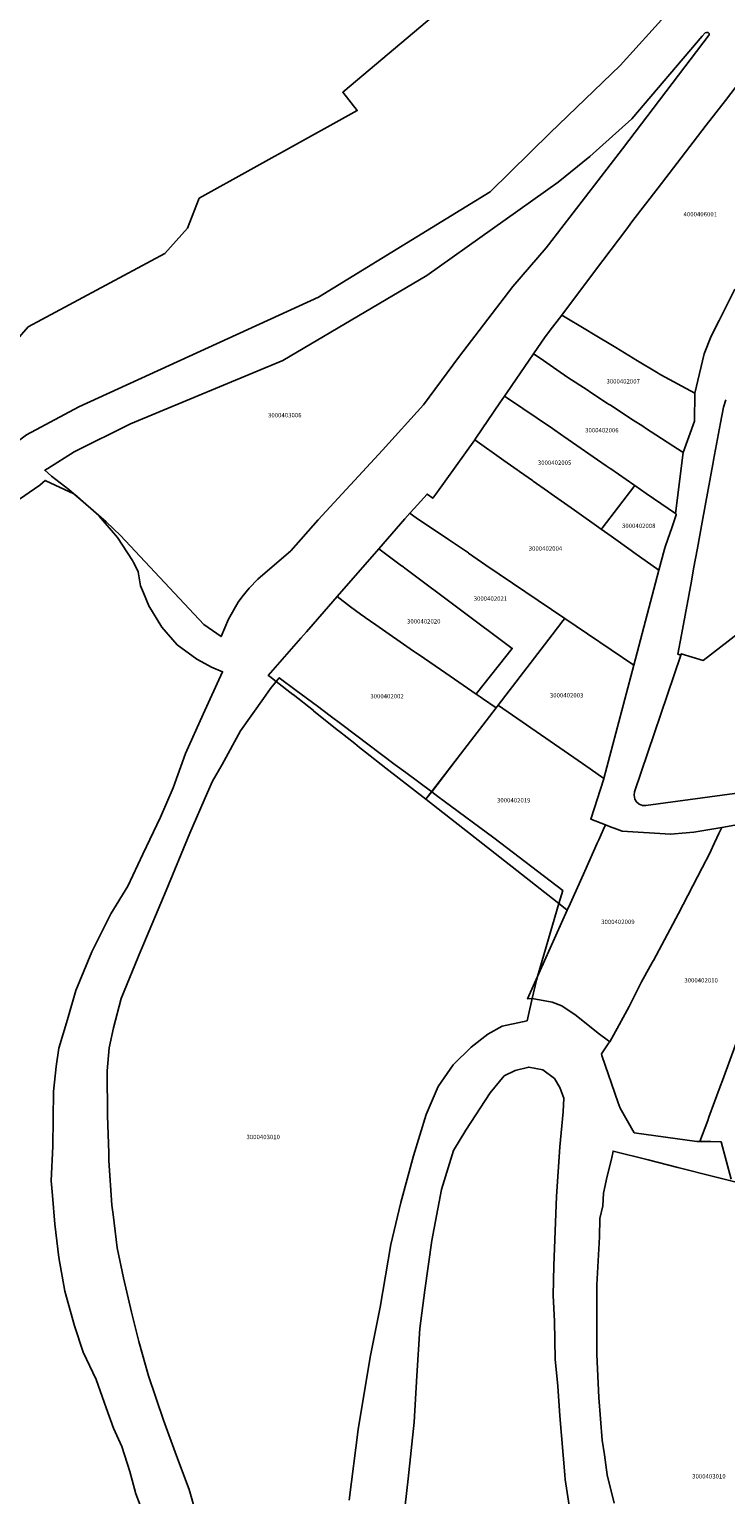
# Model space of a CAD drawing. Units: metres. Extents: x 492739 to 506000, y 9971467 to 9979861.
# Drawn here: x 496899 to 496999, y 9975470 to 9975680 of the extents above; entities that cross this region are included whole.
import ezdxf
from ezdxf.enums import TextEntityAlignment as Align

# ---------------------------------------------------------------- set-up
doc = ezdxf.new("R2010")
doc.units = ezdxf.units.M
doc.header["$MEASUREMENT"] = 0
doc.layers.add('CLAVE_MANUELA_SAENZ', color=7, linetype='Continuous')
doc.layers.add('LOTE_MANUELA_SAENZ', color=5, linetype='Continuous')
doc.styles.add('Arial', font='arial.ttf')

msp = doc.modelspace()

# ---------------------------------------------------------------- linework, layer by layer
at = {"layer": 'LOTE_MANUELA_SAENZ'}
for points in [[(497004.5097, 9975698.0313), (496983.9277, 9975675.2977), (496973.8927, 9975665.6101), (496965.2727, 9975657.1451), (496940.6129, 9975642.0153), (496906.1931, 9975626.2603), (496898.6431, 9975622.2453), (496891.7691, 9975617.0659), (496883.4434, 9975619.1851), (496890.8565, 9975628.5629), (496898.8755, 9975637.7577), (496918.5389, 9975648.2765), (496921.7775, 9975651.9037), (496923.4733, 9975656.2091), (496938.3095, 9975664.4465), (496943.1533, 9975667.1357), (496946.1811, 9975668.8169), (496944.0817, 9975671.4501), (496961.6545, 9975686.2793)], [(496961.6545, 9975686.2793), (496944.0817, 9975671.4501), (496946.1811, 9975668.8169), (496943.1533, 9975667.1357), (496938.3095, 9975664.4465), (496923.4733, 9975656.2091), (496921.7775, 9975651.9037), (496918.5389, 9975648.2765), (496898.8755, 9975637.7577)], [(497000.41, 9975643.17), (496998.1742, 9975638.6784), (496997.04, 9975636.4), (496995.9883, 9975633.8691), (496994.6652, 9975628.2439), (496989.8093, 9975630.8683), (496989.1675, 9975631.2548), (496986.4393, 9975632.8976), (496983.3063, 9975634.7841), (496979.8648, 9975636.8565), (496979.2478, 9975637.228), (496975.583, 9975639.4348), (496975.5456, 9975639.4573), (496980.3972, 9975645.8791), (496984.746, 9975651.6355), (496985.7859, 9975653.0258), (496989.3883, 9975657.7043), (496992.07, 9975661.1872), (496996.3193, 9975666.706), (496999.052, 9975670.2551), (497001.2082, 9975673.0867)], [(497004.9725, 9975596.8633), (496995.8657, 9975589.8527), (496992.7173, 9975590.8293), (496992.6471, 9975590.6209), (496992.2343, 9975590.7515), (496992.5637, 9975592.5375), (496992.8929, 9975594.3233), (496994.1715, 9975601.2585), (496994.4987, 9975603.0331), (496995.0387, 9975605.9623), (496995.7277, 9975609.6993), (496997.3637, 9975618.5733), (496997.3707, 9975618.6105), (496998.3603, 9975623.9785), (496998.7733, 9975626.2187), (496999.1363, 9975627.2556)], [(496896.8757, 9975612.5091), (496900.5713, 9975615.0387), (496901.3229, 9975615.7071), (496901.4418, 9975615.6515), (496905.4765, 9975613.7652), (496905.5995, 9975613.7077), (496907.1632, 9975612.3034), (496909.1021, 9975610.5621), (496911.7471, 9975607.4887), (496913.8909, 9975604.1995), (496914.0407, 9975603.8994), (496914.6761, 9975602.6267), (496914.7318, 9975602.3046), (496915.0343, 9975600.5545), (496915.4631, 9975599.5459), (496916.2501, 9975597.6947), (496918.1081, 9975594.6213), (496920.3243, 9975592.1193), (496923.1121, 9975590.0469), (496924.8077, 9975589.1428), (496925.2561, 9975588.9037), (496926.8327, 9975588.2291), (496924.0143, 9975582.1595), (496921.4861, 9975576.5175), (496919.7339, 9975571.5561), (496917.8871, 9975567.3745), (496915.3571, 9975562.0239), (496913.2171, 9975557.4515), (496910.7855, 9975553.4635), (496908.0625, 9975548.0151), (496905.7275, 9975542.4709), (496904.5599, 9975538.2877), (496903.2959, 9975534.2019), (496902.9061, 9975531.5763), (496902.5161, 9975527.9773), (496902.4197, 9975520.0973), (496902.2247, 9975515.1357), (496902.3894, 9975513.0284), (496902.7111, 9975508.9113), (496903.2957, 9975504.1451), (496904.1699, 9975499.2797), (496905.5323, 9975494.3199), (496906.7963, 9975490.5255), (496908.6451, 9975486.6351), (496910.1041, 9975482.5495), (496911.1731, 9975479.6309), (496912.3407, 9975477.0035), (496913.5081, 9975473.4045), (496914.3843, 9975470.1945), (496915.6483, 9975466.7911)], [(497033.2469, 9975575.2011), (496987.6441, 9975569.0201), (496987.1343, 9975569.0385), (496986.6533, 9975569.2311), (496986.2859, 9975569.5517), (496986.0489, 9975569.9521), (496985.9427, 9975570.5073), (496986.0215, 9975570.9861), (496992.6471, 9975590.6209), (496992.7173, 9975590.8293), (496995.8657, 9975589.8527), (497004.9725, 9975596.8633)], [(496923.0395, 9975467.2907), (496922.0185, 9975470.8307), (496920.2181, 9975475.6337), (496918.3565, 9975480.7961), (496916.1959, 9975487.1569), (496914.8169, 9975492.0797), (496913.7347, 9975496.2817), (496912.5949, 9975501.2027), (496911.6947, 9975505.5243), (496911.0859, 9975510.3072), (496910.9153, 9975511.6473), (496910.4939, 9975518.0691), (496910.4636, 9975519.1497), (496910.3139, 9975524.4927), (496910.2545, 9975530.9145), (496910.5553, 9975534.2167), (496911.1547, 9975537.0985), (496912.2351, 9975541.2985), (496915.0681, 9975548.2052), (496915.1157, 9975548.3213), (496918.7167, 9975556.8449), (496922.1395, 9975565.0679), (496924.6601, 9975570.8905), (496925.3803, 9975572.5111), (496926.7613, 9975574.9117), (496929.4007, 9975579.7737), (496932.7041, 9975584.406), (496933.7237, 9975585.8359), (496934.5296, 9975586.8243), (496934.9729, 9975587.3679), (496937.4042, 9975585.5576), (496940.4458, 9975583.2929), (496942.2973, 9975581.9143), (496943.9525, 9975580.6695), (496951.6429, 9975574.8859), (496953.1628, 9975573.7556), (496956.8644, 9975571.0027), (496957.7699, 9975570.3293), (496958.6665, 9975569.6625), (496965.7719, 9975564.3803), (496975.6985, 9975556.8449), (496975.1491, 9975554.9644), (496972.0874, 9975544.485), (496971.9305, 9975543.9481), (496971.3173, 9975541.3097), (496970.7773, 9975538.9864), (496970.5755, 9975538.1183), (496969.9091, 9975537.9725), (496966.9745, 9975537.3381), (496964.9347, 9975536.1969), (496962.5327, 9975534.3365), (496959.9527, 9975531.8161), (496957.7921, 9975528.6947), (496956.0511, 9975524.6735), (496954.2507, 9975518.7311), (496952.4501, 9975512.0069), (496951.0097, 9975506.0057), (496949.4487, 9975497.0027), (496948.0083, 9975489.7991), (496946.3267, 9975479.4153), (496945.0069, 9975469.2709)], [(497000.6546, 9975535.0577), (496998.6338, 9975529.5639), (496998.3157, 9975528.6994), (496996.6943, 9975524.2914), (496996.5217, 9975523.8221), (496995.3978, 9975520.7667), (496995.1474, 9975520.7675), (496994.9374, 9975520.7679), (496985.9717, 9975522.0442), (496983.94, 9975525.57), (496983.668, 9975526.3579), (496981.3212, 9975533.1549), (496981.24, 9975533.39), (496982.33, 9975534.9396), (496982.4504, 9975535.1007), (496983.7857, 9975537.5346), (496985.2349, 9975540.1747), (496985.4249, 9975540.5647), (496987.0242, 9975543.7048), (496988.2508, 9975545.9411), (496988.6836, 9975546.7302), (496988.7134, 9975546.7849), (496992.3421, 9975553.5149), (496995.7419, 9975560.0965), (496996.8103, 9975562.1649), (496997.2045, 9975563.0296), (496998.1097, 9975565.0149), (496998.5533, 9975565.8736), (497011.6212, 9975568.2073)], [(496999.8843, 9975515.3698), (496998.4372, 9975520.7585), (496996.9732, 9975520.7624), (496996.9332, 9975520.7625), (496995.3978, 9975520.7667), (496996.5217, 9975523.8221), (496996.6943, 9975524.2914), (496998.3157, 9975528.6994), (496998.6338, 9975529.5639), (497000.6546, 9975535.0577)], [(496952.4183, 9975463.0945), (496953.4877, 9975472.3353), (496954.3637, 9975480.5067), (496954.7517, 9975487.1203), (496955.1415, 9975493.9309), (496955.9036, 9975499.4361), (496956.8919, 9975506.5755), (496958.2543, 9975513.8711), (496960.0047, 9975519.5147), (496961.7569, 9975522.4315), (496965.2575, 9975527.7821), (496967.3011, 9975530.2139), (496968.8567, 9975530.9921), (496970.8019, 9975531.4787), (496972.8455, 9975531.0897), (496974.4993, 9975529.8251), (496975.2771, 9975528.5603), (496975.8599, 9975527.0041), (496975.7633, 9975525.0589), (496975.2771, 9975519.9997), (496974.7907, 9975512.8995), (496974.4009, 9975502.9765), (496974.3043, 9975498.6971), (496974.4993, 9975495.0003), (496974.5957, 9975489.5523), (496974.9855, 9975485.6619), (496975.2769, 9975481.3825), (496975.9952, 9975472.935), (496976.0545, 9975472.2375), (496977.3185, 9975463.8725)], [(496983.0597, 9975468.8507), (496982.1001, 9975472.9327), (496981.6892, 9975475.7749), (496981.3799, 9975477.9145), (496980.8991, 9975484.0375), (496980.6003, 9975490.2197), (496980.6003, 9975500.1831), (496980.9605, 9975507.0861), (496981.0199, 9975509.7265), (496981.4393, 9975511.5277), (496981.5601, 9975513.3881), (496982.1001, 9975515.7885), (496982.6997, 9975518.2499), (496982.9169, 9975519.4207), (496987.9859, 9975518.1541), (496992.2436, 9975517.0687), (496997.5279, 9975515.7215), (497000.6133, 9975514.9349)]]:
    msp.add_lwpolyline(points, dxfattribs=at)
for points in [[(496927.6967, 9975595.8053), (496926.6081, 9975593.2947), (496924.1537, 9975594.9978), (496912.1547, 9975607.8213), (496910.0909, 9975609.766), (496907.1632, 9975612.3034), (496905.4765, 9975613.7652), (496904.7331, 9975614.4095), (496902.2519, 9975616.2941), (496901.2811, 9975617.1708), (496901.7045, 9975617.4354), (496905.5013, 9975619.8299), (496913.5975, 9975623.8516), (496935.4927, 9975632.9379), (496956.1918, 9975645.1489), (496975.057, 9975658.5165), (496979.5946, 9975662.2333), (496985.607, 9975667.6005), (496995.7448, 9975679.4903), (496996.1736, 9975679.9932), (496996.3641, 9975680.0408), (496996.3957, 9975680.0363), (496996.5864, 9975680.0091), (496996.7134, 9975679.8979), (496996.7311, 9975679.6822), (496984.2912, 9975663.3006), (496973.6351, 9975649.5202), (496973.2977, 9975649.1057), (496968.5352, 9975643.5494), (496960.7167, 9975633.3497), (496955.6764, 9975626.5631), (496949.8026, 9975620.0544), (496940.5554, 9975610.0531), (496936.6264, 9975605.6081), (496931.9103, 9975601.5302), (496930.6517, 9975600.2413), (496929.5742, 9975598.9493), (496929.0616, 9975598.2407)], [(496994.6296, 9975624.2207), (496992.9729, 9975619.7091), (496992.8384, 9975619.7966), (496991.4899, 9975620.6745), (496989.0863, 9975622.2392), (496987.7401, 9975623.1156), (496987.1872, 9975623.4755), (496985.8008, 9975624.3781), (496982.5606, 9975626.4874), (496982.2906, 9975626.6674), (496982.1438, 9975626.7634), (496979.6005, 9975628.4268), (496979.3363, 9975628.5999), (496976.2906, 9975630.596), (496975.9704, 9975630.816), (496975.9643, 9975630.8202), (496975.3434, 9975631.2476), (496972.4552, 9975633.2357), (496971.5145, 9975633.8833), (496973.1918, 9975636.3321), (496974.2294, 9975637.7151), (496975.5456, 9975639.4573), (496975.583, 9975639.4348), (496979.2478, 9975637.228), (496979.8648, 9975636.8565), (496983.3063, 9975634.7841), (496986.4393, 9975632.8976), (496989.1675, 9975631.2548), (496989.8093, 9975630.8683), (496994.6652, 9975628.2439)], [(496992.9729, 9975619.7091), (496991.8889, 9975610.9568), (496987.6934, 9975613.8466), (496986.0441, 9975614.9826), (496985.8901, 9975615.0887), (496982.6118, 9975617.3467), (496982.5244, 9975617.4069), (496981.9422, 9975617.808), (496975.832, 9975622.0166), (496975.7163, 9975622.0975), (496974.2019, 9975623.1563), (496967.7791, 9975627.4947), (496967.3411, 9975627.7906), (496968.1936, 9975629.0351), (496968.3914, 9975629.3239), (496971.5145, 9975633.8833), (496972.4552, 9975633.2357), (496975.3434, 9975631.2476), (496975.9643, 9975630.8202), (496975.9704, 9975630.816), (496976.2906, 9975630.596), (496979.3363, 9975628.5999), (496979.6005, 9975628.4268), (496982.1438, 9975626.7634), (496982.2906, 9975626.6674), (496982.5606, 9975626.4874), (496985.8008, 9975624.3781), (496987.1872, 9975623.4755), (496987.7401, 9975623.1156), (496989.0863, 9975622.2392), (496991.4899, 9975620.6745), (496992.8384, 9975619.7966)], [(496981.3441, 9975608.8555), (496981.2237, 9975608.6986), (496977.3637, 9975611.4377), (496974.0534, 9975613.787), (496973.5273, 9975614.1572), (496971.4534, 9975615.6164), (496971.3469, 9975615.6914), (496969.4857, 9975617.0008), (496969.4567, 9975617.0212), (496969.1489, 9975617.2378), (496967.23, 9975618.5879), (496963.0689, 9975621.5157), (496963.0514, 9975621.528), (496963.0458, 9975621.5319), (496963.2193, 9975621.7732), (496964.953, 9975624.3042), (496966.6792, 9975626.8243), (496967.3411, 9975627.7906), (496967.7791, 9975627.4947), (496974.2019, 9975623.1563), (496975.7163, 9975622.0975), (496975.832, 9975622.0166), (496981.9422, 9975617.808), (496982.5244, 9975617.4069), (496982.6118, 9975617.3467), (496985.8901, 9975615.0887), (496986.0441, 9975614.9826)], [(496974.0534, 9975613.787), (496977.3637, 9975611.4377), (496981.2237, 9975608.6986), (496982.6414, 9975607.6945), (496985.5158, 9975605.6587), (496985.9238, 9975605.3697), (496989.5087, 9975602.8307), (496985.8975, 9975589.157), (496975.9897, 9975595.874), (496964.6588, 9975603.5556), (496962.1757, 9975605.2837), (496962.1398, 9975605.3089), (496960.5523, 9975606.36), (496959.2757, 9975607.205), (496954.6456, 9975610.344), (496953.7555, 9975610.9621), (496953.7195, 9975610.9871), (496954.3283, 9975611.6846), (496956.1985, 9975613.733), (496957.0182, 9975613.1375), (496957.4401, 9975613.7284), (496963.0458, 9975621.5319), (496963.0514, 9975621.528), (496963.0689, 9975621.5157), (496967.23, 9975618.5879), (496969.1489, 9975617.2378), (496969.4567, 9975617.0212), (496969.4857, 9975617.0008), (496971.3469, 9975615.6914), (496971.4534, 9975615.6164), (496973.5273, 9975614.1572)], [(496990.3035, 9975605.8404), (496989.5087, 9975602.8307), (496985.9238, 9975605.3697), (496985.5158, 9975605.6587), (496982.6414, 9975607.6945), (496981.2237, 9975608.6986), (496981.3441, 9975608.8555), (496986.0441, 9975614.9826), (496987.6934, 9975613.8466), (496991.8889, 9975610.9568), (496992.0103, 9975610.8732), (496991.9691, 9975610.7519), (496991.8318, 9975610.347), (496991.3457, 9975608.9135), (496991.0721, 9975608.1066), (496990.4709, 9975606.3341)], [(496966.4191, 9975583.428), (496966.1193, 9975583.0381), (496964.1492, 9975584.4077), (496963.8538, 9975584.6103), (496963.2568, 9975585.0216), (496963.3169, 9975585.0977), (496968.4339, 9975591.5779), (496953.1864, 9975602.9849), (496952.5858, 9975603.4342), (496952.5458, 9975603.4641), (496949.2888, 9975605.9006), (496949.2839, 9975605.9043), (496953.0205, 9975610.1861), (496953.7195, 9975610.9871), (496953.7555, 9975610.9621), (496954.6456, 9975610.344), (496959.2757, 9975607.205), (496960.5523, 9975606.36), (496962.1398, 9975605.3089), (496962.1757, 9975605.2837), (496964.6588, 9975603.5556), (496975.9897, 9975595.874), (496975.7189, 9975595.5219), (496974.1865, 9975593.5291)], [(496963.3169, 9975585.0977), (496963.2568, 9975585.0216), (496958.8919, 9975588.0151), (496955.0496, 9975590.6501), (496954.5498, 9975590.993), (496954.2576, 9975591.1964), (496948.8586, 9975594.9543), (496947.2912, 9975596.0345), (496947.2486, 9975596.0639), (496946.6463, 9975596.5112), (496945.2156, 9975597.5738), (496943.2732, 9975599.0166), (496949.2839, 9975605.9043), (496949.2888, 9975605.9006), (496952.5458, 9975603.4641), (496952.5858, 9975603.4342), (496953.1864, 9975602.9849), (496968.4339, 9975591.5779)], [(496956.189, 9975570.1244), (496956.0336, 9975569.9223), (496950.2976, 9975574.4107), (496947.357, 9975576.7117), (496946.5028, 9975577.3801), (496945.8086, 9975577.9233), (496943.6216, 9975579.6346), (496943.3098, 9975579.8851), (496939.9014, 9975582.6237), (496939.8718, 9975582.6471), (496936.9542, 9975584.9544), (496936.931, 9975584.9728), (496934.5296, 9975586.8243), (496933.6027, 9975587.5389), (496933.4534, 9975587.6541), (496933.3969, 9975587.6993), (496938.0718, 9975593.0563), (496938.8608, 9975593.9604), (496941.4304, 9975596.9049), (496943.2732, 9975599.0166), (496945.2156, 9975597.5738), (496946.6463, 9975596.5112), (496947.2486, 9975596.0639), (496947.2912, 9975596.0345), (496948.8586, 9975594.9543), (496954.2576, 9975591.1964), (496954.5498, 9975590.993), (496955.0496, 9975590.6501), (496958.8919, 9975588.0151), (496963.2568, 9975585.0216), (496963.8538, 9975584.6103), (496964.1492, 9975584.4077), (496966.1193, 9975583.0381), (496961.0208, 9975576.4078), (496956.8644, 9975571.0027)], [(496985.8975, 9975589.157), (496981.6097, 9975572.9215), (496979.6151, 9975574.3011), (496977.9096, 9975575.4807), (496966.4656, 9975583.3958), (496966.4191, 9975583.428), (496974.1865, 9975593.5291), (496975.7189, 9975595.5219), (496975.9897, 9975595.874)], [(496976.538, 9975554.435), (496976.3533, 9975554.0221), (496975.556, 9975554.646), (496966.0077, 9975562.1175), (496956.0336, 9975569.9223), (496956.189, 9975570.1244), (496961.0208, 9975576.4078), (496966.1193, 9975583.0381), (496966.4191, 9975583.428), (496966.4656, 9975583.3958), (496977.9096, 9975575.4807), (496979.6151, 9975574.3011), (496981.6097, 9975572.9215), (496981.5855, 9975572.8395), (496979.7247, 9975567.0648), (496981.8277, 9975566.2564), (496981.7835, 9975566.1583), (496981.551, 9975565.6421), (496980.8639, 9975564.1059), (496980.6527, 9975563.6338), (496978.844, 9975559.5904), (496976.5574, 9975554.4785)], [(496991.1565, 9975564.9176), (496991.22, 9975564.91), (496991.7424, 9975564.9568), (496991.7475, 9975564.9573), (496992.8365, 9975565.0549), (496994.5409, 9975565.2076), (496998.5533, 9975565.8736), (496998.1097, 9975565.0149), (496997.2045, 9975563.0296), (496996.8103, 9975562.1649), (496995.7419, 9975560.0965), (496992.3421, 9975553.5149), (496988.7134, 9975546.7849), (496988.6836, 9975546.7302), (496988.2508, 9975545.9411), (496987.0242, 9975543.7048), (496985.4249, 9975540.5647), (496985.2349, 9975540.1747), (496983.7857, 9975537.5346), (496982.4504, 9975535.1007), (496982.2485, 9975535.2538), (496980.7836, 9975536.3596), (496977.6086, 9975538.8997), (496975.5449, 9975540.249), (496974.1955, 9975540.8047), (496971.3173, 9975541.3097), (496970.6413, 9975541.2521), (496976.3533, 9975554.0221), (496976.538, 9975554.435), (496976.5574, 9975554.4785), (496978.844, 9975559.5904), (496980.6527, 9975563.6338), (496980.8639, 9975564.1059), (496981.551, 9975565.6421), (496981.7835, 9975566.1583), (496981.8277, 9975566.2564), (496982.6708, 9975565.9323), (496982.8043, 9975565.881), (496983.0774, 9975565.776), (496984.2308, 9975565.3326)]]:
    msp.add_lwpolyline(points, close=True, dxfattribs=at)

# ---------------------------------------------------------------- texts
at = {"layer": 'CLAVE_MANUELA_SAENZ', "color": 7, "style": 'Arial'}
for s, p in [('4000406001', (496995.456, 9975653.4144)), ('3000402007', (496984.3765, 9975629.4218)), ('3000403006', (496935.7614, 9975624.5524)), ('3000402006', (496981.3163, 9975622.3947)), ('3000402005', (496974.5253, 9975617.7408)), ('3000402008', (496986.6131, 9975608.6722)), ('3000402004', (496973.2154, 9975605.4235)), ('3000402021', (496965.312, 9975598.2252)), ('3000402020', (496955.7292, 9975594.9583)), ('3000402002', (496950.4527, 9975584.2103)), ('3000402003', (496976.2526, 9975584.3387)), ('3000402019', (496968.6564, 9975569.2647)), ('3000402009', (496983.6177, 9975551.8149)), ('3000402010', (496995.5704, 9975543.4188)), ('3000403010', (496932.6659, 9975520.9196)), ('3000403010', (496996.693, 9975472.1959))]:
    msp.add_text(s, height=0.635, dxfattribs=at).set_placement(p, align=Align.BOTTOM_CENTER)

doc.saveas('drawing.dxf')
